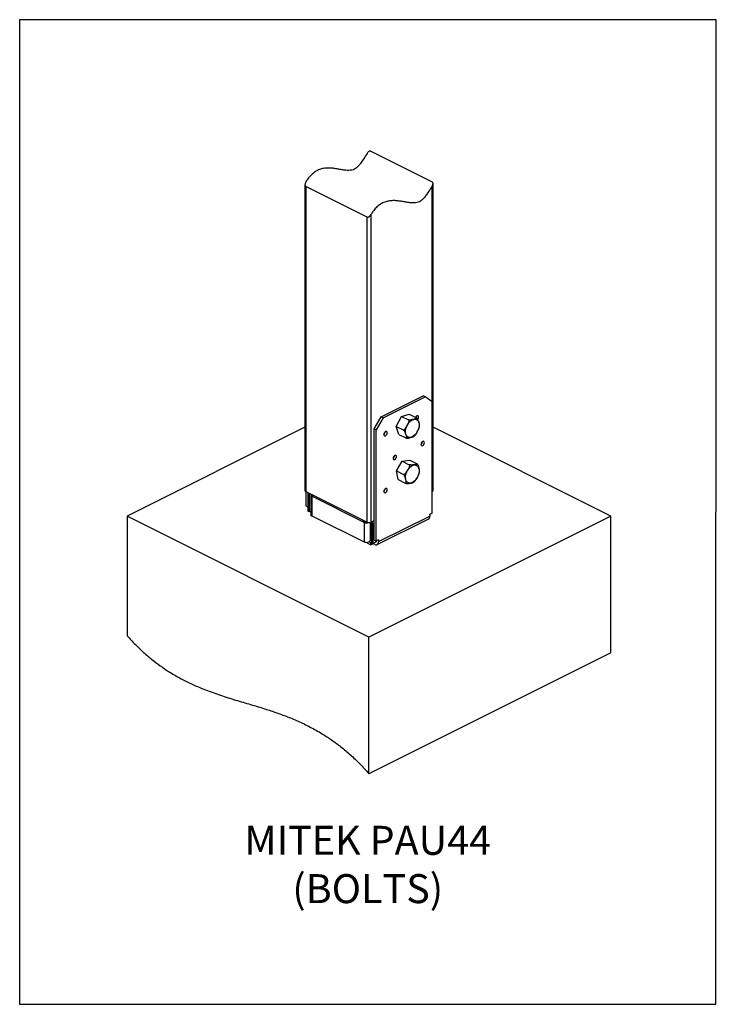
# Model space of a CAD drawing. Units: millimetres. Extents: x -1025 to -184, y -225 to 964.
import ezdxf

# ---------------------------------------------------------------- set-up
doc = ezdxf.new("R2010")
doc.units = ezdxf.units.MM
doc.header["$MEASUREMENT"] = 0
doc.layers.get('0').update_dxf_attribs({"linetype": 'CONTINUOUS', "lineweight": 15})
doc.layers.get('Defpoints').update_dxf_attribs({"linetype": 'CONTINUOUS'})
doc.layers.add('OBJ', color=179, linetype='CONTINUOUS')
doc.styles.add('SLDTEXTSTYLE0', font='TXT', dxfattribs={"width": 0.605})

msp = doc.modelspace()

# ---------------------------------------------------------------- linework, layer by layer
at = {"color": 7, "linetype": 'Continuous', "lineweight": 25}
for p, q in [((-601.4, 804.9), (-527.3, 767.8)), ((-681, 764.5), (-681, 395.2)), ((-605.9, 725.4), (-680.1, 762.4)), ((-680.1, 762.4), (-680.1, 394.1)), ((-527.3, 394.1), (-527.3, 763)), ((-526.4, 395.2), (-526.4, 765.9)), ((-605.9, 357), (-605.9, 725.4)), ((-601.4, 728.3), (-601.4, 357)), ((-589, 484.4), (-538.4, 509.7)), ((-586.5, 483.2), (-536, 508.5)), ((-536, 508.5), (-538.4, 509.7)), ((-527.6, 502.4), (-536, 508.5)), ((-527.6, 368.1), (-527.6, 502.4)), ((-564.5, 484.8), (-555, 487.4)), ((-555, 487.4), (-546.5, 483.2)), ((-597.4, 469.9), (-589, 484.4)), ((-586.5, 483.2), (-594.9, 468.7)), ((-589, 484.4), (-586.5, 483.2)), ((-570.8, 472.6), (-564.5, 484.8)), ((-564.5, 484.8), (-556.1, 480.6)), ((-681, 471.9), (-895.7, 364.5)), ((-594.9, 468.7), (-597.4, 469.9)), ((-597.4, 335.6), (-597.4, 469.9)), ((-594.9, 334.4), (-594.9, 468.7)), ((-570.8, 472.6), (-562.4, 468.4)), ((-567.6, 463), (-570.8, 472.6)), ((-311.7, 364.5), (-526.4, 471.9)), ((-567.6, 463), (-559.1, 458.8)), ((-570.6, 419), (-563.5, 430.7)), ((-563.5, 430.7), (-554.2, 431.9)), ((-563.5, 430.7), (-555.1, 426.5)), ((-554.2, 431.9), (-545.7, 427.7)), ((-568.4, 408.5), (-570.6, 419)), ((-570.6, 419), (-562.1, 414.8)), ((-568.4, 408.5), (-559.9, 404.3)), ((-680.1, 394.1), (-605.9, 357)), ((-679.8, 394), (-679.8, 376.8)), ((-677.4, 392.7), (-677.4, 375.6)), ((-677, 370.1), (-677, 392.6)), ((-527.6, 394), (-527.3, 394.1)), ((-675.7, 369.5), (-675.7, 391.9)), ((-674.1, 389.9), (-674.1, 366.4)), ((-673.4, 388.8), (-671.8, 389.3)), ((-673.4, 388.8), (-672.8, 388.5)), ((-671.9, 389), (-672.8, 388.5)), ((-672.8, 388.5), (-672.3, 388.8)), ((-609.7, 356.9), (-672.8, 388.5)), ((-672.8, 388.5), (-672.8, 364.9)), ((-679.8, 376.8), (-677.4, 375.6)), ((-677, 375.8), (-677.4, 375.6)), ((-675.7, 369.5), (-677, 370.1)), ((-674.1, 370.3), (-675.7, 369.5)), ((-603.7, 218.5), (-895.7, 364.5)), ((-895.7, 364.5), (-895.7, 220.1)), ((-672.8, 364.9), (-609.6, 333.3)), ((-608.3, 357.6), (-609.7, 356.9)), ((-608.3, 357.6), (-609.6, 356.9)), ((-609.6, 356.9), (-608.9, 356.5)), ((-609.6, 356.9), (-609.6, 333.3)), ((-608.9, 356.5), (-607.9, 357.3)), ((-608.3, 357.6), (-607.9, 357.3)), ((-311.7, 364.5), (-603.7, 218.5)), ((-602.3, 356.7), (-602.3, 334.9)), ((-601.6, 356.9), (-601.6, 344)), ((-601.4, 357), (-597.4, 359.1)), ((-593.9, 330), (-532.1, 360.9)), ((-592.1, 333.6), (-530.4, 364.5)), ((-530.4, 366.7), (-527.6, 368.1)), ((-530.4, 365.7), (-530.4, 366.7)), ((-530.4, 366.7), (-530.4, 364.5)), ((-530.4, 365.7), (-530.4, 365.7)), ((-311.7, 199.5), (-311.7, 364.5)), ((-599.2, 354.8), (-600.6, 355.5)), ((-600.6, 355.5), (-600.6, 331.9)), ((-597.4, 355.8), (-599.2, 354.8)), ((-599.2, 354.8), (-599.2, 331.2)), ((-607.6, 332.8), (-601.4, 329.7)), ((-603.2, 333.6), (-601.4, 332.7)), ((-600.6, 344.6), (-601.6, 344)), ((-601.4, 332.7), (-600.6, 333.1)), ((-599.2, 331.2), (-595, 333.3)), ((-597.4, 335.6), (-594.9, 334.4)), ((-592.1, 335.8), (-594.9, 334.4)), ((-592.1, 335.8), (-592.1, 333.6)), ((-601.4, 329.7), (-601.4, 332.7)), ((-598.6, 331.1), (-601.4, 329.7)), ((-600.6, 331.9), (-599.2, 331.2)), ((-598.6, 331.1), (-598.6, 331.6)), ((-596.8, 330.2), (-598.6, 331.1)), ((-603.7, 53.5), (-603.7, 218.5)), ((-311.7, 199.5), (-603.7, 53.5))]:
    msp.add_line(p, q, dxfattribs=at)
at = {"color": 7, "linetype": 'Continuous', "lineweight": 25, "flags": 128}
for points in [[(-548.6, 462.1), (-550.2, 460.8), (-551.9, 459.9), (-553.5, 459.4), (-555, 459.3), (-556.4, 459.6), (-557.6, 460.4), (-558.6, 461.5), (-559.3, 463), (-559.7, 464.7), (-559.7, 466.7), (-559.5, 468.8), (-558.9, 470.9), (-558.1, 473.1), (-557, 475.1), (-555.7, 476.9), (-554.2, 478.5), (-552.6, 479.8), (-551, 480.7), (-549.4, 481.2), (-547.9, 481.3), (-546.5, 481), (-545.3, 480.2), (-544.3, 479.1), (-543.6, 477.7), (-543.2, 475.9), (-543.1, 474), (-543.4, 471.9), (-543.9, 469.7), (-544.8, 467.6), (-545.9, 465.5), (-547.2, 463.7), (-548.6, 462.1)], [(-546.7, 483.3), (-546.4, 484.1), (-546.2, 485.2)], [(-544.9, 481.2), (-544.4, 481.9), (-543.9, 482.9), (-543.8, 484), (-543.9, 484.8), (-544.4, 485.4), (-545, 485.6), (-545.8, 485.4)], [(-583.7, 466.5), (-584.5, 465.9), (-585.1, 465), (-585.6, 464), (-585.7, 463), (-585.6, 462.1), (-585.1, 461.5), (-584.5, 461.3), (-583.7, 461.5), (-582.9, 462.1), (-582.3, 463), (-581.9, 464), (-581.7, 465), (-581.9, 465.9), (-582.3, 466.5), (-582.9, 466.7), (-583.7, 466.5)], [(-538.8, 454.5), (-539.6, 454), (-540.2, 453.1), (-540.7, 452.1), (-540.8, 451.1), (-540.7, 450.2), (-540.2, 449.6), (-539.6, 449.4), (-538.8, 449.6), (-538, 450.2), (-537.4, 451), (-536.9, 452.1), (-536.8, 453.1), (-536.9, 453.9), (-537.4, 454.5), (-538, 454.7), (-538.8, 454.5)], [(-572.5, 437.7), (-573.3, 437.1), (-573.9, 436.3), (-574.4, 435.2), (-574.5, 434.2), (-574.4, 433.3), (-573.9, 432.8), (-573.3, 432.5), (-572.5, 432.7), (-571.7, 433.3), (-571.1, 434.2), (-570.6, 435.2), (-570.5, 436.2), (-570.6, 437.1), (-571.1, 437.7), (-571.7, 437.9), (-572.5, 437.7)], [(-557.5, 405.3), (-558.5, 406.4), (-559.2, 407.8), (-559.6, 409.5), (-559.7, 411.5), (-559.5, 413.5), (-559, 415.7), (-558.2, 417.8), (-557.1, 419.9), (-555.8, 421.7), (-554.4, 423.4), (-552.8, 424.7), (-551.2, 425.6), (-549.5, 426.2), (-548, 426.3), (-546.6, 426), (-545.4, 425.3), (-544.4, 424.2), (-543.6, 422.8), (-543.2, 421.1), (-543.1, 419.1), (-543.3, 417), (-543.8, 414.9), (-544.7, 412.7), (-545.7, 410.7), (-547, 408.8), (-548.5, 407.2), (-550.1, 405.9), (-551.7, 405), (-553.3, 404.4), (-554.9, 404.3), (-556.3, 404.6), (-557.5, 405.3)], [(-583.7, 397.7), (-584.5, 397.1), (-585.1, 396.3), (-585.6, 395.2), (-585.7, 394.2), (-585.6, 393.3), (-585.1, 392.8), (-584.5, 392.5), (-583.7, 392.7), (-582.9, 393.3), (-582.3, 394.2), (-581.9, 395.2), (-581.7, 396.2), (-581.9, 397.1), (-582.3, 397.7), (-582.9, 397.9), (-583.7, 397.7)], [(-674.7, 369.9), (-674.1, 369.3), (-674.1, 369.2)], [(-609.6, 333.3), (-608.6, 333), (-607.5, 332.8), (-606.2, 332.7), (-605, 332.9), (-603.9, 333.2), (-603.1, 333.7), (-602.5, 334.2), (-602.3, 334.9)], [(-596.8, 330.2), (-595.9, 329.9), (-595, 329.7), (-594.2, 329.9), (-593.5, 330.2), (-592.9, 330.8), (-592.5, 331.6), (-592.2, 332.5), (-592.1, 333.6)]]:
    msp.add_lwpolyline(points, dxfattribs=at)
at = {"color": 7, "linetype": 'Continuous', "lineweight": 25}
for centre, radius, start, end in [((-543.9, 482), 3.91, 120.0605, 155.2343), ((-588.4, 466.3), 4.27, 308.3584, 358.5115), ((-543.5, 454.4), 4.27, 308.3584, 358.5115), ((-577.2, 437.6), 4.27, 308.3584, 358.5115), ((-679.6, 395.4), 1.41, 188.4162, 250.8623), ((-588.4, 397.6), 4.27, 308.3584, 358.5115), ((-527.8, 395.4), 1.41, 289.1377, 351.5838), ((-672.8, 389.9), 1.3, 132.8391, 239.3673), ((-672.6, 389.9), 1.44, 261.4097, 262.4001), ((-671.4, 389.9), 0.745, 165.4162, 238.7346), ((-672.3, 366.7), 1.84, 187.331, 251.9476), ((-607.6, 359.4), 3.19, 229.0871, 229.6692), ((-606.6, 364), 7.83, 253.1117, 287.9717), ((-606.2, 360), 3.19, 229.0871, 229.6692), ((-606.6, 361.6), 4.45, 253.4952, 274.926), ((-603.7, 362.1), 5.54, 246.1019, 293.8981), ((-604.1, 355.4), 3.49, 1.4213, 30.7811), ((-605.5, 354.7), 6.25, 1.3846, 29.1851), ((-534, 364), 3.68, 301.7603, 6.9106), ((-601.3, 343), 1.06, 109.1377, 171.5838), ((-596.1, 334.5), 1.56, 282.1547, 2.5006)]:
    msp.add_arc(centre, radius, start, end, dxfattribs=at)
for points, knots in [([(-605.9, 802.3), (-607.2, 800.2), (-609.6, 796.4), (-612.9, 791.4), (-615.9, 787.7), (-618.6, 784.9), (-621.5, 783), (-624.7, 781.9), (-628.1, 781.6), (-632.1, 781.8), (-636.6, 782.5), (-641.4, 783.4), (-646.2, 784.1), (-651, 784.6), (-655.9, 784.5), (-660.8, 783.7), (-665.5, 782), (-669.8, 779.4), (-673.8, 776), (-677.3, 771.9), (-679.2, 768.9), (-680.1, 767.6)], [0, 0, 0, 0, 0.064087, 0.11561, 0.157113, 0.19163, 0.222781, 0.262006, 0.306503, 0.356636, 0.421715, 0.491288, 0.556509, 0.621902, 0.68607, 0.748103, 0.807919, 0.856921, 0.906762, 0.959783, 1, 1, 1, 1]), ([(-601.4, 804.9), (-601.7, 805), (-602.1, 805.1), (-603, 805), (-604, 804.5), (-605.1, 803.5), (-605.7, 802.7), (-605.9, 802.3)], [0, 0, 0, 0, 0.144232, 0.287819, 0.487992, 0.759612, 1, 1, 1, 1]), ([(-680.1, 767.6), (-680.4, 767), (-680.9, 765.9), (-681, 764.4), (-680.9, 763.3), (-680.5, 762.7), (-680.2, 762.5), (-680.1, 762.4)], [0, 0, 0, 0, 0.332094, 0.593347, 0.765789, 0.899066, 1, 1, 1, 1]), ([(-527.3, 763), (-528.6, 760.9), (-531, 757.1), (-534.3, 752.1), (-537.3, 748.4), (-540, 745.6), (-542.9, 743.7), (-546, 742.6), (-549.5, 742.3), (-553.5, 742.5), (-558, 743.2), (-562.8, 744.1), (-567.6, 744.8), (-572.4, 745.3), (-577.3, 745.2), (-582.2, 744.4), (-586.9, 742.7), (-591.2, 740.1), (-595.2, 736.7), (-598.7, 732.6), (-600.6, 729.6), (-601.4, 728.3)], [0, 0, 0, 0, 0.064087, 0.11561, 0.157113, 0.19163, 0.222781, 0.262006, 0.306503, 0.356636, 0.421715, 0.491288, 0.556509, 0.621902, 0.68607, 0.748103, 0.807919, 0.856921, 0.906762, 0.959783, 1, 1, 1, 1]), ([(-527.3, 763), (-527.1, 763.4), (-526.6, 764.4), (-526.3, 765.7), (-526.5, 766.8), (-526.8, 767.5), (-527.2, 767.7), (-527.3, 767.8)], [0, 0, 0, 0, 0.269895, 0.530953, 0.720781, 0.871313, 1, 1, 1, 1]), ([(-605.9, 725.4), (-605.7, 725.3), (-605.3, 725.2), (-604.5, 725.3), (-603.5, 725.9), (-602.3, 726.9), (-601.7, 727.8), (-601.4, 728.3)], [0, 0, 0, 0, 0.132723, 0.264585, 0.465086, 0.754719, 1, 1, 1, 1]), ([(-556.1, 480.6), (-556, 480.5), (-555.9, 480.4), (-555.7, 480.1), (-555.6, 479.5), (-555.8, 478.1), (-556.7, 475.9), (-558, 473.6), (-559, 471.6), (-559.9, 470.1), (-560.6, 469.2), (-561.3, 468.6), (-561.8, 468.3), (-562.1, 468.3), (-562.3, 468.3), (-562.4, 468.4)], [0, 0, 0, 0, 0.022994, 0.045898, 0.083764, 0.149228, 0.336311, 0.537252, 0.673559, 0.766715, 0.873985, 0.913377, 0.953037, 0.978054, 1, 1, 1, 1]), ([(-546.5, 483.2), (-546.5, 483.2), (-546.3, 483.1), (-546.2, 482.9), (-546.2, 482.7), (-546.7, 482.2), (-548.2, 481.7), (-550.1, 481.2), (-551.6, 480.8), (-552.9, 480.5), (-553.9, 480.3), (-554.9, 480.3), (-555.4, 480.4), (-555.8, 480.5), (-556, 480.6), (-556.1, 480.6)], [0, 0, 0, 0, 0.022994, 0.045898, 0.083764, 0.149228, 0.336311, 0.537252, 0.673559, 0.766715, 0.873985, 0.913377, 0.953037, 0.978054, 1, 1, 1, 1]), ([(-542.6, 474.1), (-542.6, 474.1), (-542.5, 474.5), (-542.9, 475.8), (-543.6, 478), (-544.3, 480), (-545.1, 481.8), (-545.8, 482.6), (-546.1, 483), (-546.4, 483.1), (-546.5, 483.2), (-546.5, 483.2)], [0, 0, 0, 0, 0.0021257, 0.1974675, 0.4188017, 0.7203088, 0.8724732, 0.9258434, 0.9601261, 0.9878553, 1, 1, 1, 1]), ([(-562.4, 468.4), (-562.3, 468.3), (-562.2, 468.2), (-561.9, 468), (-561.4, 467.5), (-560.7, 466.4), (-560, 464.8), (-559.3, 462.6), (-558.6, 460.6), (-558.4, 459.2), (-558.6, 458.8), (-558.8, 458.7), (-559, 458.7), (-559.1, 458.8), (-559.1, 458.8)], [0, 0, 0, 0, 0.020987, 0.043291, 0.079707, 0.141592, 0.309632, 0.500032, 0.759399, 0.890297, 0.936208, 0.965699, 0.989553, 1, 1, 1, 1]), ([(-547.8, 462.2), (-547.8, 462.3), (-547.1, 462.9), (-546.2, 464.7), (-544.9, 467), (-543.9, 469), (-543.3, 470.4), (-543.1, 471.3), (-543, 471.6)], [0, 0, 0, 0, 0.001014, 0.270967, 0.560916, 0.757601, 0.892021, 1, 1, 1, 1]), ([(-543, 471.6), (-542.9, 471.9), (-542.7, 472.7), (-542.6, 473.5), (-542.6, 474.1)], [0, 0, 0, 0, 0.292917, 1, 1, 1, 1]), ([(-559.1, 458.8), (-559, 458.7), (-558.9, 458.7), (-558.4, 458.6), (-557.8, 458.5), (-556.4, 458.6), (-554.6, 458.9), (-552.8, 459.5), (-551.3, 459.9), (-550.2, 460.2), (-549.7, 460.5), (-549.5, 460.6)], [0, 0, 0, 0, 0.026716, 0.053326, 0.097322, 0.173381, 0.390745, 0.62421, 0.782579, 0.890812, 1, 1, 1, 1]), ([(-549.5, 460.7), (-549.3, 460.8), (-549, 461), (-548.8, 461.3), (-548.7, 461.4)], [0, 0, 0, 0, 0.754885, 1, 1, 1, 1]), ([(-548.7, 461.4), (-548.4, 461.6), (-548.1, 461.9), (-547.8, 462.2), (-547.8, 462.3)], [0, 0, 0, 0, 0.945657, 1, 1, 1, 1]), ([(-555.1, 426.5), (-555, 426.4), (-554.8, 426.3), (-554.7, 426), (-554.6, 425.5), (-554.8, 424.2), (-555.8, 422.3), (-557.4, 419.6), (-558.9, 417.1), (-560.4, 415.4), (-561.2, 414.8), (-561.7, 414.7), (-562, 414.7), (-562.1, 414.8), (-562.1, 414.8)], [0, 0, 0, 0, 0.020987, 0.043291, 0.079707, 0.141592, 0.309632, 0.500032, 0.759399, 0.890297, 0.936208, 0.965699, 0.989553, 1, 1, 1, 1]), ([(-545.7, 427.7), (-545.7, 427.6), (-545.5, 427.6), (-545.4, 427.4), (-545.4, 427.2), (-545.9, 426.9), (-547.4, 426.6), (-549.2, 426.4), (-550.7, 426.2), (-551.9, 426.1), (-552.9, 426.1), (-553.8, 426.2), (-554.3, 426.2), (-554.8, 426.4), (-555, 426.4), (-555.1, 426.5)], [0, 0, 0, 0, 0.022994, 0.045898, 0.083764, 0.149228, 0.336311, 0.537252, 0.673559, 0.766715, 0.873985, 0.913377, 0.953037, 0.978054, 1, 1, 1, 1]), ([(-542.7, 417.8), (-542.7, 418.5), (-542.8, 419.9), (-543.3, 421.9), (-543.6, 423.6), (-544, 425), (-544.4, 426), (-544.9, 426.8), (-545.2, 427.2), (-545.5, 427.5), (-545.7, 427.6), (-545.7, 427.7)], [0, 0, 0, 0, 0.219441, 0.455766, 0.616075, 0.725635, 0.851794, 0.898123, 0.944768, 0.974189, 1, 1, 1, 1]), ([(-543.3, 415.2), (-543.1, 415.8), (-542.8, 416.7), (-542.8, 417.6), (-542.7, 417.8)], [0, 0, 0, 0, 0.751786, 1, 1, 1, 1]), ([(-562.1, 414.8), (-562.1, 414.7), (-561.9, 414.6), (-561.6, 414.3), (-561.2, 413.8), (-560.5, 412.5), (-560, 410.7), (-559.6, 408.7), (-559.3, 407), (-559.1, 405.7), (-559.1, 404.9), (-559.3, 404.4), (-559.4, 404.2), (-559.7, 404.2), (-559.9, 404.3), (-559.9, 404.3)], [0, 0, 0, 0, 0.022994, 0.045898, 0.083764, 0.149228, 0.336311, 0.537252, 0.673559, 0.766715, 0.873985, 0.913377, 0.953037, 0.978054, 1, 1, 1, 1]), ([(-559.9, 404.3), (-559.8, 404.3), (-559.7, 404.2), (-559.2, 404.1), (-558.6, 403.9), (-557.2, 403.8), (-555.5, 404), (-553.7, 404.2), (-552.2, 404.4), (-551.1, 404.6), (-550.7, 404.8), (-550.5, 404.9)], [0, 0, 0, 0, 0.026392, 0.05268, 0.096142, 0.171281, 0.386011, 0.616647, 0.773097, 0.88002, 1, 1, 1, 1]), ([(-550.5, 404.9), (-550.2, 405.1), (-549.6, 405.5), (-549.1, 406), (-548.8, 406.3)], [0, 0, 0, 0, 0.550191, 1, 1, 1, 1]), ([(-548.8, 406.3), (-548.2, 406.9), (-547.1, 408.3), (-545.5, 411), (-544, 413.2), (-543.5, 414.8), (-543.4, 415.2)], [0, 0, 0, 0, 0.23584, 0.511332, 0.886614, 1, 1, 1, 1]), ([(-672.8, 388.5), (-672.6, 388.6), (-672.2, 388.7), (-671.7, 389.1), (-671.4, 389.5), (-671.3, 389.7)], [0, 0, 0, 0, 0.39658, 0.765959, 1, 1, 1, 1]), ([(-610.5, 359.3), (-610.6, 359.1), (-610.6, 358.6), (-610.3, 357.7), (-609.9, 357.2), (-609.7, 356.9)], [0, 0, 0, 0, 0.232823, 0.602786, 1, 1, 1, 1]), ([(-609.2, 358.6), (-609.1, 358.5), (-608.9, 358.1), (-608.5, 357.8), (-608.3, 357.6)], [0, 0, 0, 0, 0.354024, 1, 1, 1, 1]), ([(-895.7, 220.1), (-892.4, 216.5), (-885.9, 209.4), (-875.9, 199.9), (-865.8, 191.3), (-855.7, 183.7), (-844.6, 176.1), (-832.3, 168.9), (-818.9, 162.2), (-803.9, 155.7), (-787.4, 149.6), (-769.3, 143.8), (-751.2, 138.4), (-734.2, 133.4), (-718.5, 128.3), (-703.9, 123.1), (-689.3, 117.1), (-674.8, 110.1), (-661.3, 102.5), (-648.8, 94.4), (-637.4, 86), (-626.1, 76.4), (-614.7, 65.6), (-607.4, 57.6), (-603.7, 53.5)], [0, 0, 0, 0, 0.036691, 0.07239, 0.10738, 0.141904, 0.176168, 0.220903, 0.265725, 0.310789, 0.371622, 0.43297, 0.494656, 0.556438, 0.60577, 0.654918, 0.703846, 0.752598, 0.801326, 0.839777, 0.878583, 0.918003, 0.958352, 1, 1, 1, 1])]:
    msp.add_open_spline(points, degree=3, knots=knots, dxfattribs=at)
at = {"layer": 'Defpoints'}
msp.add_lwpolyline([(-184.4, 963.6), (-1025.4, 963.6), (-1025.4, -224.7), (-185.2, -224.8)], close=True, dxfattribs=at)

# ---------------------------------------------------------------- texts
at = {"layer": 'OBJ', "color": 7, "insert": (-605.2, -102.7), "char_height": 35, "attachment_point": 8, "style": 'SLDTEXTSTYLE0'}
msp.add_mtext('{\\fArial|b0|i0|c0|p34;MITEK PAU44 (BOLTS)}', dxfattribs=at)

doc.saveas('drawing.dxf')
